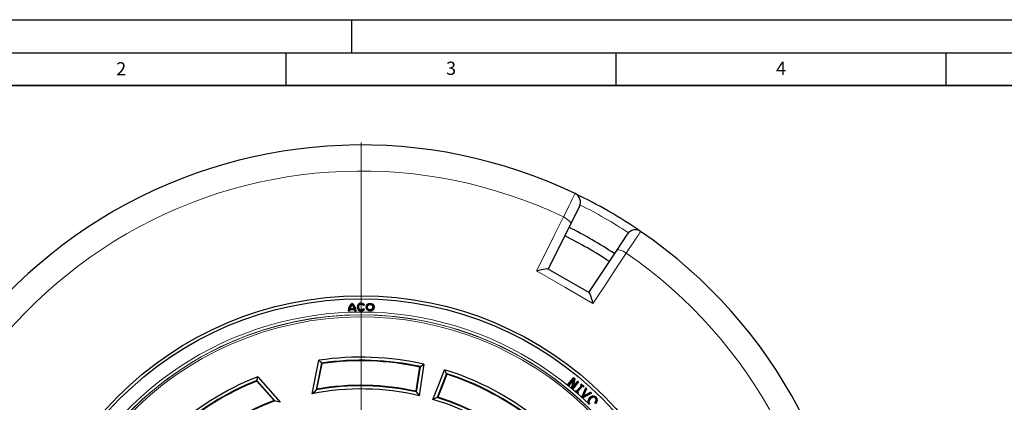
# Model space of a CAD drawing. Units: millimetres. Extents: x 0 to 420, y 0 to 297.
# Drawn here: x 75 to 224, y 239 to 297 of the extents above; entities that cross this region are included whole.
import ezdxf

# ---------------------------------------------------------------- set-up
doc = ezdxf.new("R2010")
doc.units = ezdxf.units.MM
doc.layers.add('LINIEN-DICK', color=7, linetype='Continuous', lineweight=35)
doc.layers.add('LINIEN-DÜNN', color=7, linetype='Continuous')
doc.layers.add('VORLAGE_TEXT', color=7, linetype='Continuous')
doc.styles.add('SLDTEXTSTYLE0', font='TXT', dxfattribs={"width": 0.605})

# ---------------------------------------------------------------- blocks, each defined once
blk = doc.blocks.new('SW_CENTERMARKSYMBOL_0')
at = {"color": 0, "linetype": 'Continuous', "lineweight": 18}
blk.add_line((0, 0.71), (0, 75.36), dxfattribs=at)

msp = doc.modelspace()

# ---------------------------------------------------------------- linework, layer by layer
at = {"color": 7, "linetype": 'Continuous', "lineweight": 25}
for p, q in [((159.4695, 268.7095), (158.1426, 266.0595)), ((158.1426, 266.0595), (154.7224, 259.2294)), ((165.1133, 262.035), (166.7447, 264.5091)), ((160.9083, 255.6579), (165.1133, 262.035)), ((154.6946, 259.2454), (160.9361, 255.6419)), ((125.0196, 253.9947), (125.0196, 254.0335)), ((125.0196, 253.7865), (125.0196, 253.8285)), ((126.8768, 253.7776), (126.7253, 253.6721)), ((126.7253, 253.6721), (126.732, 253.7135)), ((126.732, 253.7135), (126.8341, 253.7846)), ((126.8341, 253.7846), (126.8768, 253.7776)), ((124.4225, 252.8392), (124.4538, 252.8694)), ((124.6079, 252.8392), (124.4225, 252.8392)), ((124.5788, 252.8694), (124.4538, 252.8694)), ((124.5788, 252.8694), (124.6079, 252.8392)), ((124.6295, 253.0466), (124.6044, 253.0769)), ((124.6044, 253.0769), (125.4348, 253.0769)), ((125.4098, 253.0466), (124.6295, 253.0466)), ((124.6353, 253.2018), (124.6764, 253.2321)), ((124.6353, 253.2018), (125.404, 253.2018)), ((124.6764, 253.2321), (125.3629, 253.2321)), ((125.3629, 253.2321), (125.404, 253.2018)), ((125.4348, 253.0769), (125.4098, 253.0466)), ((125.4314, 252.8392), (125.4604, 252.8694)), ((125.6168, 252.8392), (125.4314, 252.8392)), ((125.4604, 252.8694), (125.5855, 252.8694)), ((125.5855, 252.8694), (125.6168, 252.8392)), ((126.7253, 253.2006), (126.8768, 253.0951)), ((126.732, 253.1591), (126.7253, 253.2006)), ((126.8341, 253.088), (126.732, 253.1591)), ((126.8341, 253.088), (126.8768, 253.0951)), ((118.991, 240.2993), (119.9954, 245.3676)), ((120.3916, 244.9511), (119.5868, 240.8898)), ((119.693, 240.9939), (120.4624, 244.8764)), ((134.7876, 240.5682), (135.3743, 244.4127)), ((139.3058, 243.3592), (137.8917, 239.7364)), ((110.5832, 242.2293), (113.1907, 239.2517)), ((113.3347, 239.2146), (110.6071, 242.3293)), ((110.742, 242.8881), (114.146, 239.0011)), ((157.6765, 241.6378), (158.5796, 242.7295)), ((158.5836, 242.687), (157.7191, 241.6419)), ((157.8125, 241.5647), (158.6548, 242.5828)), ((158.5953, 242.4636), (157.8166, 241.5222)), ((158.2803, 241.1384), (158.5953, 242.4636)), ((158.6548, 242.5828), (158.314, 241.1497)), ((158.4342, 241.2239), (158.7533, 242.5466)), ((159.2133, 242.1659), (158.4342, 241.2239)), ((158.4423, 241.0436), (159.3068, 242.0887)), ((159.3494, 242.0928), (158.4463, 241.0011)), ((158.7871, 242.5579), (158.4943, 241.3439)), ((158.4943, 241.3439), (159.2093, 242.2084)), ((158.5796, 242.7295), (158.7871, 242.5579)), ((158.5836, 242.687), (158.5796, 242.7295)), ((158.7533, 242.5466), (158.5836, 242.687)), ((158.6548, 242.5828), (158.5953, 242.4636)), ((158.7533, 242.5466), (158.7871, 242.5579)), ((159.2093, 242.2084), (159.3494, 242.0928)), ((159.2093, 242.2084), (159.2133, 242.1659)), ((159.3068, 242.0887), (159.2133, 242.1659)), ((159.3068, 242.0887), (159.3494, 242.0928)), ((159.6539, 241.6648), (159.7492, 241.7741)), ((159.7522, 241.7315), (159.6966, 241.6678)), ((159.7492, 241.7741), (160.1598, 241.4175)), ((159.7522, 241.7315), (159.7492, 241.7741)), ((160.1171, 241.4145), (159.7522, 241.7315)), ((157.7191, 241.6419), (157.6765, 241.6378)), ((157.8166, 241.5222), (157.6765, 241.6378)), ((157.7191, 241.6419), (157.8125, 241.5647)), ((157.8125, 241.5647), (157.8166, 241.5222)), ((158.314, 241.1497), (158.2803, 241.1384)), ((158.4463, 241.0011), (158.2803, 241.1384)), ((158.314, 241.1497), (158.4423, 241.0436)), ((158.4342, 241.2239), (158.4943, 241.3439)), ((158.4423, 241.0436), (158.4463, 241.0011)), ((158.8096, 240.6934), (158.9047, 240.8029)), ((158.8522, 240.6964), (158.8096, 240.6934)), ((159.2202, 240.3368), (158.8096, 240.6934)), ((158.9077, 240.7602), (158.8522, 240.6964)), ((158.8522, 240.6964), (159.2172, 240.3794)), ((158.9047, 240.8029), (159.0415, 240.684)), ((158.9077, 240.7602), (158.9047, 240.8029)), ((159.0445, 240.6414), (158.9077, 240.7602)), ((159.0415, 240.684), (159.7908, 241.5459)), ((159.0445, 240.6414), (159.0415, 240.684)), ((159.8334, 241.5489), (159.0445, 240.6414)), ((159.1358, 240.5621), (159.9246, 241.4697)), ((159.1784, 240.5651), (159.1358, 240.5621)), ((159.2726, 240.4433), (159.1358, 240.5621)), ((159.9276, 241.427), (159.1784, 240.5651)), ((159.1784, 240.5651), (159.3153, 240.4463)), ((159.2172, 240.3794), (159.2726, 240.4433)), ((159.2172, 240.3794), (159.2202, 240.3368)), ((159.3153, 240.4463), (159.2202, 240.3368)), ((159.2726, 240.4433), (159.3153, 240.4463)), ((159.6966, 241.6678), (159.6539, 241.6648)), ((159.7908, 241.5459), (159.6539, 241.6648)), ((159.6966, 241.6678), (159.8334, 241.5489)), ((159.8334, 241.5489), (159.7908, 241.5459)), ((159.8112, 239.804), (160.4216, 241.1832)), ((160.4323, 241.1326), (159.8477, 239.8117)), ((159.9246, 241.4697), (159.9276, 241.427)), ((159.9246, 241.4697), (160.0615, 241.3508)), ((160.0645, 241.3082), (159.9276, 241.427)), ((161.2771, 240.402), (159.9591, 239.669)), ((159.9634, 239.706), (161.2258, 240.408)), ((159.9779, 239.8381), (160.5261, 241.047)), ((161.1321, 240.4937), (159.9779, 239.8381)), ((160.5627, 241.0545), (160.0438, 239.9103)), ((160.0438, 239.9103), (161.1363, 240.5309)), ((160.0615, 241.3508), (160.1171, 241.4145)), ((160.0615, 241.3508), (160.0645, 241.3082)), ((160.1598, 241.4175), (160.0645, 241.3082)), ((160.1171, 241.4145), (160.1598, 241.4175)), ((160.4216, 241.1832), (160.5627, 241.0545)), ((160.4323, 241.1326), (160.4216, 241.1832)), ((160.5261, 241.047), (160.4323, 241.1326)), ((160.5261, 241.047), (160.5627, 241.0545)), ((161.1321, 240.4937), (161.1363, 240.5309)), ((161.2258, 240.408), (161.1321, 240.4937)), ((161.1363, 240.5309), (161.2771, 240.402)), ((161.2258, 240.408), (161.2771, 240.402)), ((159.8477, 239.8117), (159.8112, 239.804)), ((159.9591, 239.669), (159.8112, 239.804)), ((159.8477, 239.8117), (159.9634, 239.706)), ((159.9634, 239.706), (159.9591, 239.669)), ((160.0438, 239.9103), (159.9779, 239.8381)), ((160.7518, 239.1496), (160.782, 239.1477)), ((161.0146, 239.666), (161.0362, 239.645)), ((161.1358, 239.5487), (161.1574, 239.5276)), ((161.5248, 239.9453), (161.5278, 239.9152)), ((161.8999, 239.6694), (161.8789, 239.6476)), ((161.9914, 239.7653), (161.9703, 239.7436)), ((162.032, 239.3163), (162.0019, 239.32)), ((162.1866, 239.3036), (162.1564, 239.3054))]:
    msp.add_line(p, q, dxfattribs=at)
at = {"color": 8, "linetype": 'Continuous', "lineweight": 18, "flags": 128}
for points in [[(157.0555, 267.0968), (157.444, 267.8812), (157.8101, 268.6201), (158.1229, 269.2515), (158.3915, 269.7935), (158.5933, 270.2005), (158.734, 270.4845), (158.7905, 270.5984), (158.8098, 270.6373)], [(152.9662, 258.9259), (154.2142, 261.4197), (155.6415, 264.2716), (157.0555, 267.0968)], [(158.1426, 266.0595), (158.1565, 266.149), (158.1204, 266.2599), (158.0358, 266.3877), (157.9059, 266.5276), (157.7357, 266.6741), (157.5318, 266.8216), (157.3021, 266.9643), (157.0555, 267.0968)], [(168.7442, 264.9016), (168.7005, 264.836), (168.5658, 264.6335), (168.3512, 264.311), (168.0507, 263.8593), (167.6894, 263.3163), (167.2569, 262.6664), (166.9187, 262.1583), (166.5552, 261.6122)], [(166.5552, 261.6122), (165.0505, 259.3313), (163.2968, 256.6729), (161.5236, 253.9853)], [(166.5552, 261.6122), (166.3171, 261.7595), (166.0787, 261.887), (165.849, 261.9899), (165.637, 262.064), (165.4509, 262.1066), (165.2979, 262.116), (165.1839, 262.0918), (165.1133, 262.035)], [(161.5236, 253.9853), (157.2437, 256.4535), (152.9662, 258.9259)]]:
    msp.add_lwpolyline(points, dxfattribs=at)
at = {"color": 7, "linetype": 'Continuous', "lineweight": 25, "flags": 128}
for points in [[(152.9662, 258.9259), (152.9689, 258.9267), (153.3505, 259.0329), (153.717, 259.1247), (154.0052, 259.1878), (154.2648, 259.2347), (154.5374, 259.2639), (154.6946, 259.2454)], [(161.5236, 253.9853), (161.523, 253.988), (161.4254, 254.3669), (161.3204, 254.7349), (161.2322, 255.0124), (161.1417, 255.2643), (161.0307, 255.515), (160.9361, 255.6419)], [(119.9954, 245.3676), (120.2174, 245.1346), (120.3916, 244.9511)], [(120.4624, 244.8764), (120.4228, 244.9182), (120.3916, 244.9511)], [(135.9126, 244.7745), (135.5032, 242.097), (135.1836, 239.9939)], [(135.3799, 244.412), (135.6774, 244.615), (135.9126, 244.7745)], [(134.7085, 240.6708), (135.0175, 242.7319), (135.2615, 244.3517)], [(135.2615, 244.3517), (135.3246, 244.3859), (135.3743, 244.4127)], [(135.3743, 244.4127), (135.3774, 244.4123), (135.3799, 244.412)], [(137.2615, 239.4371), (138.2474, 241.9588), (139.0205, 243.9418)], [(139.373, 243.25), (138.6111, 241.3095), (138.0115, 239.7858)], [(139.0205, 243.9418), (139.1781, 243.6164), (139.3006, 243.3614)], [(139.3006, 243.3614), (139.3035, 243.3602), (139.3058, 243.3592)], [(139.3058, 243.3592), (139.3435, 243.2981), (139.373, 243.25)], [(110.6071, 242.3293), (110.5937, 242.2733), (110.5832, 242.2293)], [(110.6071, 242.3293), (110.6824, 242.6424), (110.742, 242.8881)], [(119.5868, 240.8898), (119.2527, 240.5601), (118.991, 240.2993)], [(119.5868, 240.8898), (119.6463, 240.9482), (119.693, 240.9939)], [(134.7876, 240.5682), (134.7434, 240.6257), (134.7085, 240.6708)], [(134.7971, 240.5652), (134.7917, 240.5668), (134.7876, 240.5682)], [(135.1836, 239.9939), (134.9681, 240.3136), (134.7971, 240.5652)], [(113.1907, 239.2517), (113.2713, 239.2309), (113.3347, 239.2146)], [(114.146, 239.0011), (113.6916, 239.1216), (113.3347, 239.2146)], [(137.882, 239.7386), (137.5336, 239.57), (137.2615, 239.4371)], [(137.8917, 239.7364), (137.8863, 239.7376), (137.882, 239.7386)], [(138.0115, 239.7858), (137.9444, 239.7582), (137.8917, 239.7364)], [(161.0396, 238.7819), (160.9341, 238.9353), (160.906, 239.0681), (160.9207, 239.2026), (161.0023, 239.3835), (161.1358, 239.5487)], [(161.0607, 238.8035), (160.9636, 238.9431), (160.9364, 239.0655), (160.9487, 239.1898), (161.0222, 239.3584), (161.1574, 239.5276)], [(161.542, 239.7911), (161.5442, 239.7761), (161.5464, 239.7611)]]:
    msp.add_lwpolyline(points, dxfattribs=at)
at = {"color": 7, "linetype": 'Continuous', "lineweight": 25}
for centre, radius in [((126.3868, 203.0078), 52.1429), ((126.3868, 203.0078), 51.6914), ((127.7539, 253.4363), 0.5971), ((127.7539, 253.4363), 0.5669), ((127.7539, 253.4363), 0.4427), ((127.7539, 253.4363), 0.4125)]:
    msp.add_circle(centre, radius, dxfattribs=at)
at = {"color": 8, "linetype": 'Continuous', "lineweight": 18}
msp.add_circle((126.3868, 203.0078), 49.2471, dxfattribs=at)
at = {"color": 7, "linetype": 'Continuous', "lineweight": 25}
for centre, radius, start, end in [((126.3868, 203.0078), 75, 64.385992, 175.614008), ((158.1922, 269.3491), 1.4286, 333.400702, 64.385992), ((126.3868, 203.0078), 75, 55.614008, 64.385992), ((126.3868, 203.0078), 68.575, 56.735883, 63.263976), ((126.3868, 203.0078), 70, 56.733238, 63.266881), ((167.9374, 263.7227), 1.4286, 55.614008, 146.599298), ((126.3868, 203.0078), 75, 304.385992, 55.614008), ((125.9934, 252.8002), 1.5714, 128.293595, 178.576303), ((125.9934, 252.8002), 1.5412, 129.186395, 177.423923), ((125.9934, 252.8002), 1.4163, 133.438085, 163.524299), ((125.9934, 252.8002), 1.3861, 134.633154, 161.844212), ((124.0458, 252.8002), 1.5714, 1.423697, 51.706405), ((124.0458, 252.8002), 1.5412, 2.576077, 50.813605), ((124.0458, 252.8002), 1.4163, 16.475701, 46.561915), ((124.0458, 252.8002), 1.3861, 18.155788, 45.366846), ((126.3868, 253.4363), 0.5971, 34.849905, 325.150095), ((126.3868, 253.4363), 0.5669, 37.90632, 322.09368), ((126.3868, 253.4363), 0.4427, 38.764854, 321.235146), ((126.3868, 253.4363), 0.4125, 34.849905, 325.150095), ((125.9934, 252.8002), 1.4163, 168.733737, 177.196554), ((125.9934, 252.8002), 1.3861, 169.757123, 178.385859), ((124.0458, 252.8002), 1.3861, 1.614141, 10.242877), ((124.0458, 252.8002), 1.4163, 2.803446, 11.266263), ((126.3868, 203.0078), 42.8393, 77.15215, 98.580278), ((126.3868, 203.0078), 42.3696, 77.745554, 98.134444), ((126.3868, 203.0078), 42.2857, 77.884993, 98.053895), ((126.3868, 203.0078), 42.8393, 51.419722, 72.84785), ((126.3868, 203.0078), 42.3696, 51.865556, 72.254446), ((126.3868, 203.0078), 42.2857, 51.946105, 72.115007), ((126.3868, 203.0078), 42.8393, 111.419722, 132.847851), ((126.3868, 203.0078), 42.3696, 111.865556, 132.254447), ((126.3868, 203.0078), 42.2857, 111.946105, 132.115007), ((126.3868, 203.0078), 38.0179, 76.621225, 101.217548), ((126.3868, 203.0078), 38.4875, 77.377895, 100.176446), ((126.3868, 203.0078), 38.5714, 77.540541, 99.993923), ((126.3868, 203.0078), 38.4875, 109.823554, 132.622107), ((126.3868, 203.0078), 38.5714, 110.006077, 132.459459), ((126.3868, 203.0078), 38.0179, 48.782452, 73.378775), ((126.3868, 203.0078), 38.4875, 49.823554, 72.622105), ((126.3868, 203.0078), 38.5714, 50.006077, 72.459459), ((161.322, 239.1191), 0.571, 176.938264, 227.401028), ((161.5879, 239.0493), 0.8421, 132.912876, 173.161874), ((161.3301, 239.1212), 0.5487, 177.229666, 228.655401), ((161.5931, 239.0467), 0.8173, 132.944091, 172.900255), ((161.6409, 239.1275), 0.826, 98.079073, 139.311463), ((161.6401, 239.1289), 0.7943, 98.126505, 139.483193), ((161.688, 239.0847), 0.7213, 101.677224, 139.966862), ((161.6958, 239.0716), 0.7056, 102.225045, 139.737083), ((161.5634, 239.3508), 0.5958, 44.087153, 93.712912), ((161.5636, 239.3512), 0.5651, 43.968781, 93.633211), ((161.6029, 239.3829), 0.4127, 43.969146, 98.478762), ((161.603, 239.3833), 0.3821, 43.785564, 98.520152), ((161.2659, 239.4705), 0.7512, 313.260891, 348.443812), ((161.2661, 239.4703), 0.7812, 313.364554, 348.63058), ((161.6288, 239.3668), 0.376, 352.850872, 48.322464), ((161.6288, 239.3667), 0.4063, 352.870855, 48.152031), ((161.343, 239.4053), 0.8195, 313.003163, 352.995781), ((161.3475, 239.403), 0.8449, 312.989012, 353.247011), ((161.6007, 239.3281), 0.5562, 357.659474, 48.340907), ((161.5992, 239.3274), 0.5879, 357.679288, 48.154175)]:
    msp.add_arc(centre, radius, start, end, dxfattribs=at)
at = {"color": 8, "linetype": 'Continuous', "lineweight": 18}
for centre, radius, start, end in [((126.3868, 203.0078), 71.0491, 64.427346, 175.572654), ((126.5028, 203.2088), 73.5714, 56.699735, 63.300265), ((126.3868, 203.0078), 71.0491, 304.427346, 55.572654), ((126.3868, 203.0078), 49.6736, 45.931665, 180.22239), ((126.3868, 203.0078), 49.225, 15, 195), ((126.3868, 203.0078), 48.9397, 15, 195)]:
    msp.add_arc(centre, radius, start, end, dxfattribs=at)
at = {"layer": 'LINIEN-DICK'}
msp.add_line((410, 287), (20, 287), dxfattribs=at)
at = {"layer": 'LINIEN-DÜNN'}
for p, q in [((0, 297), (420, 297)), ((125, 292), (125, 297)), ((15, 292), (415, 292)), ((115, 292), (115, 287)), ((165, 292), (165, 287)), ((215, 292), (215, 287))]:
    msp.add_line(p, q, dxfattribs=at)

# ---------------------------------------------------------------- block references
at = {"color": 7, "linetype": 'Continuous', "lineweight": 0}
msp.add_blockref('SW_CENTERMARKSYMBOL_0', (126.3868, 203.0078), dxfattribs=at)

# ---------------------------------------------------------------- texts
at = {"layer": 'VORLAGE_TEXT', "char_height": 2, "attachment_point": 2, "style": 'SLDTEXTSTYLE0'}
for s, insert in [('2', (90.0332, 290.5567)), ('3', (140.0166, 290.6379)), ('4', (190.03, 290.6343))]:
    msp.add_mtext(s, dxfattribs=dict(at, insert=insert))

doc.saveas('drawing.dxf')
